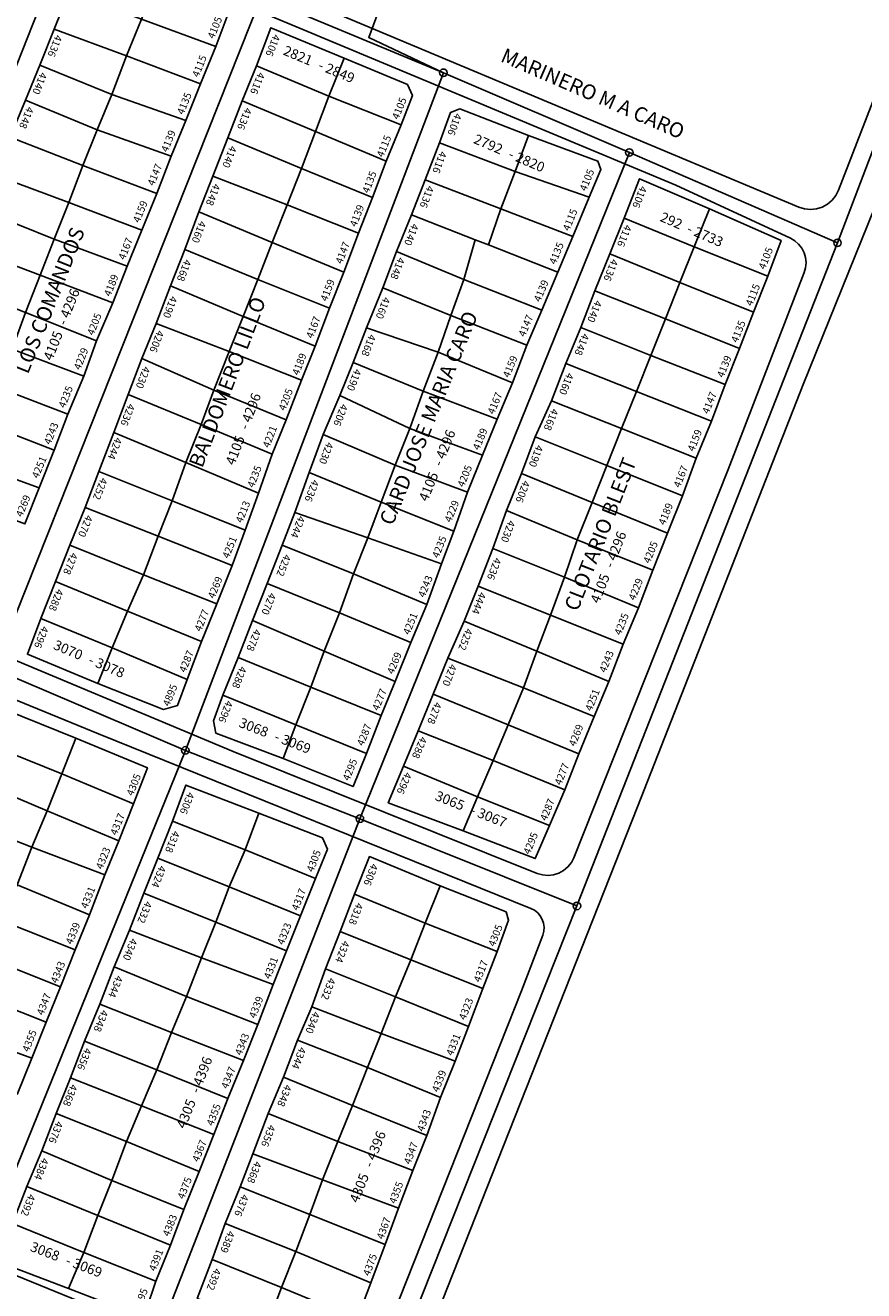
# Model space of a CAD drawing. Extents: x 340919 to 348261, y 6290800 to 6297069.
# Drawn here: x 344527 to 344697, y 6293434 to 6293691 of the extents above; entities that cross this region are included whole.
import ezdxf

# ---------------------------------------------------------------- set-up
doc = ezdxf.new("R2010")
doc.units = 0
doc.header["$MEASUREMENT"] = 0
doc.layers.get('0').update_dxf_attribs({"linetype": 'CONTINUOUS'})
for name, color, linetype in [('1010', 7, 'CONTINUOUS'), ('1400', 7, 'CONTINUOUS'), ('1500', 7, 'CONTINUOUS'), ('2000', 7, 'CONTINUOUS'), ('2510', 7, 'CONTINUOUS'), ('LIMITE_PREDIAL', 7, 'CONTINUOUS')]:
    doc.layers.add(name, color=color, linetype=linetype)

msp = doc.modelspace()

# ---------------------------------------------------------------- linework, layer by layer
at = {"color": 10}
for points in [[(344640.5, 6293807.35), (344596.61, 6293688.23), (344611.74, 6293681.07)], [(344691.6, 6293646.63), (344738.52, 6293769.81)], [(344549.08, 6293707.99), (344537.18, 6293712.87), (344482.95, 6293575.73)], [(344574.83, 6293696.45), (344520.63, 6293560.35)], [(344574.83, 6293696.45), (344611.74, 6293681.07)], [(344559.46, 6293543.82), (344611.74, 6293681.07)], [(344611.74, 6293681.07), (344649.42, 6293664.93)], [(344649.42, 6293664.93), (344594.83, 6293529.98)], [(344649.42, 6293664.93), (344691.6, 6293646.63)], [(344638.8, 6293512.31), (344691.6, 6293646.63)], [(344520.63, 6293560.35), (344559.46, 6293543.82)], [(344516.4, 6293437.7), (344559.46, 6293543.82)], [(344559.46, 6293543.82), (344594.83, 6293529.98)], [(344594.83, 6293529.98), (344553.3, 6293423.48)], [(344594.83, 6293529.98), (344638.8, 6293512.31)], [(344596.87, 6293407.02), (344638.8, 6293512.31)]]:
    msp.add_lwpolyline(points, dxfattribs=at)
at = {"layer": '1400', "color": 2}
for points in [[(344523.95, 6293668), (344527.05, 6293675.5), (344529.95, 6293682.6), (344532.85, 6293689.9), (344535.85, 6293697.3)], [(344568.25, 6293693.4), (344565.65, 6293686.4), (344562.55, 6293678.8), (344559.55, 6293671.4), (344556.55, 6293664.2), (344553.65, 6293656.6)], [(344597.35, 6293655.8), (344594.55, 6293648.6), (344591.55, 6293640.7), (344588.65, 6293633.4), (344585.75, 6293625.7), (344582.95, 6293618.8), (344579.85, 6293610.8), (344577.05, 6293603.8), (344574.25, 6293595.9), (344571.55, 6293588.4), (344568.95, 6293581.3), (344565.85, 6293573.5), (344562.75, 6293565.9), (344559.85, 6293558.2), (344557.85, 6293552.9), (344555.05, 6293552.1), (344541.75, 6293557.4), (344527.45, 6293563.3), (344530.15, 6293570.5), (344533.15, 6293578), (344536.05, 6293585.4), (344539.15, 6293593), (344541.95, 6293600.3), (344544.95, 6293608.2), (344547.85, 6293615.9), (344550.65, 6293623.2), (344553.55, 6293630.3), (344556.45, 6293637.9), (344559.35, 6293645.3), (344562.15, 6293652.9), (344565.05, 6293660.1), (344568.05, 6293667.9), (344570.95, 6293675.4), (344573.85, 6293682.5), (344576.75, 6293690.2), (344591.65, 6293684), (344604.45, 6293678.7), (344605.45, 6293676.5), (344603.15, 6293670.5), (344600.15, 6293663.2), (344597.35, 6293655.8)], [(344641.25, 6293655.9), (344637.95, 6293647.9), (344634.95, 6293640.7), (344631.65, 6293633), (344628.65, 6293625.9), (344625.75, 6293618.3), (344622.65, 6293610.9), (344619.65, 6293603.6), (344616.65, 6293596.1), (344613.85, 6293588.2), (344611.35, 6293581.6), (344608.35, 6293573.4), (344605.15, 6293565.7), (344601.95, 6293557.8), (344599.15, 6293550.9), (344596.15, 6293543.2), (344593.45, 6293536.5), (344579.25, 6293542.2), (344565.65, 6293547.3), (344565.15, 6293549.8), (344567.05, 6293555), (344570.15, 6293562.6), (344573.05, 6293570.1), (344576.05, 6293577.6), (344579.05, 6293585.4), (344581.65, 6293592), (344584.55, 6293600.1), (344587.35, 6293607.8), (344590.75, 6293615.7), (344593.45, 6293622.4), (344596.15, 6293629.4), (344599.45, 6293637.5), (344602.25, 6293644.9), (344605.25, 6293652.3), (344608.05, 6293659.4), (344610.95, 6293666.9), (344613.15, 6293673), (344615.05, 6293673.8), (344628.95, 6293668.4), (344643.05, 6293663.2), (344643.65, 6293661.5), (344641.25, 6293655.9)], [(344677.45, 6293639.9), (344680.15, 6293647.1), (344665.65, 6293653.5), (344651.45, 6293659.6), (344648.35, 6293651.6), (344645.45, 6293644.4), (344642.45, 6293636.9), (344639.55, 6293629.5), (344636.55, 6293622.2), (344633.65, 6293614.6), (344630.35, 6293607.3), (344627.55, 6293599.9), (344624.55, 6293592.4), (344621.75, 6293584.7), (344618.75, 6293577.1), (344615.95, 6293570), (344612.65, 6293562.5), (344609.65, 6293555.2), (344606.65, 6293547.8), (344603.65, 6293540.6), (344600.55, 6293533.2), (344615.75, 6293527.5), (344630.35, 6293521.9), (344633.25, 6293528.6), (344636.35, 6293535.8), (344639.15, 6293543.1), (344642.25, 6293550.7), (344645.25, 6293557.8), (344648.15, 6293565.3), (344651.25, 6293572.7), (344654.15, 6293580.3), (344657.15, 6293587.8), (344660.15, 6293595.4), (344662.95, 6293603), (344666.05, 6293610.5), (344668.85, 6293617.9), (344671.75, 6293625.2), (344674.55, 6293632.6), (344677.45, 6293639.9)], [(344553.65, 6293656.6), (344550.65, 6293649.2), (344547.65, 6293641.9), (344544.75, 6293634.5), (344541.45, 6293626.8), (344538.85, 6293619.6), (344535.65, 6293611.9), (344532.85, 6293604.6), (344529.85, 6293597), (344526.95, 6293589.7)], [(344548.95, 6293533), (344551.75, 6293540.3), (344537.25, 6293546.3), (344522.85, 6293552.1)], [(344524.45, 6293448), (344527.35, 6293455.5), (344530.35, 6293462.7), (344533.25, 6293470.3), (344536.15, 6293477.5), (344539.05, 6293484.9), (344542.15, 6293492.4), (344545.05, 6293500), (344548.15, 6293507.4), (344551.05, 6293514.9), (344553.85, 6293522), (344556.85, 6293529.5), (344559.55, 6293536.8), (344574.35, 6293531.1), (344587.25, 6293526.1), (344588.25, 6293523.8), (344585.85, 6293517.9), (344582.75, 6293510.3), (344579.95, 6293503.2), (344577.25, 6293496.4), (344574.15, 6293488.3), (344571.25, 6293481), (344568.05, 6293473.3), (344565.25, 6293466), (344562.25, 6293458.5), (344559.15, 6293450.8), (344556.45, 6293443.6), (344553.45, 6293436.3), (344551.35, 6293430.1)], [(344525.35, 6293474.1), (344528.35, 6293481.5), (344531.25, 6293488.8), (344534.15, 6293495.9), (344537.15, 6293503.4), (344540.05, 6293510.5), (344543.15, 6293518.6), (344545.95, 6293525.5), (344548.95, 6293533)], [(344561.85, 6293432.8), (344564.85, 6293440.7), (344567.55, 6293448), (344570.55, 6293455.4), (344573.15, 6293462.1), (344576.25, 6293470.3), (344579.35, 6293477.6), (344582.15, 6293485.1), (344585.05, 6293491.9), (344587.85, 6293499.6), (344590.85, 6293507.1), (344593.75, 6293514.7), (344596.75, 6293522.3), (344611.05, 6293516.4), (344624.45, 6293511.1), (344624.95, 6293509.4), (344622.65, 6293503.1), (344619.75, 6293495.6), (344616.85, 6293487.9), (344614.15, 6293480.9), (344611.15, 6293473.5), (344608.35, 6293465.8), (344605.55, 6293458.7), (344602.65, 6293451.1), (344599.95, 6293443.7), (344597.05, 6293436), (344594.25, 6293428.7)], [(344549.65, 6293429.5), (344535.75, 6293434.8), (344521.35, 6293440.3)]]:
    msp.add_lwpolyline(points, dxfattribs=at)
at = {"layer": '1500'}
for centre in [(344611.73, 6293681.07), (344649.41, 6293664.93), (344691.59, 6293646.63), (344559.45, 6293543.82), (344594.82, 6293529.98), (344638.79, 6293512.31)]:
    msp.add_circle(centre, 0.759, dxfattribs=at)
at = {"layer": '2000', "color": 1}
for points in [[(344835.65, 6294007.4), (344759.45, 6293810.2), (344710.95, 6293683.1), (344684.65, 6293617.9), (344651.05, 6293532.4), (344557.25, 6293295.1), (344534.88, 6293239.01)], [(344669.45, 6293600.7), (344684.85, 6293640.6), (344685.13, 6293641.59), (344685.22, 6293642.62), (344685.11, 6293643.65), (344684.82, 6293644.63), (344684.34, 6293645.55), (344683.71, 6293646.36), (344682.93, 6293647.04), (344682.04, 6293647.56), (344658.85, 6293658.3), (344460.65, 6293741), (344360.85, 6293782.4)], [(344732.32, 6293761.98), (344691.8, 6293657.3), (344691.25, 6293656.21), (344690.49, 6293655.26), (344689.56, 6293654.47), (344688.5, 6293653.88), (344687.33, 6293653.52), (344686.12, 6293653.4), (344684.91, 6293653.52), (344683.74, 6293653.87), (344555.1, 6293707.8)], [(344631.85, 6293506.4), (344632.07, 6293507.19), (344632.13, 6293508), (344632.03, 6293508.82), (344631.77, 6293509.59), (344631.37, 6293510.31), (344630.85, 6293510.93), (344630.21, 6293511.44), (344629.48, 6293511.82), (344541.85, 6293547.2), (344442.55, 6293587.8), (344350.05, 6293624.4)], [(344408.15, 6293608.9), (344464.45, 6293586.6), (344514.55, 6293566.4), (344569.15, 6293543.6), (344630.75, 6293518.9), (344631.83, 6293518.59), (344632.94, 6293518.49), (344634.05, 6293518.61), (344635.12, 6293518.95), (344636.1, 6293519.49), (344636.96, 6293520.21), (344637.66, 6293521.09), (344638.17, 6293522.08), (344669.45, 6293600.7)], [(344410.85, 6293483.3), (344480.95, 6293455.5), (344588.45, 6293411.6), (344589.49, 6293411.29), (344590.58, 6293411.19), (344591.66, 6293411.31), (344592.7, 6293411.63), (344593.65, 6293412.16), (344594.48, 6293412.86), (344595.16, 6293413.71), (344595.66, 6293414.67), (344627.55, 6293495.1), (344631.85, 6293506.4)]]:
    msp.add_lwpolyline(points, dxfattribs=at)
at = {"layer": 'LIMITE_PREDIAL', "color": 4}
for points in [[(344532.85, 6293689.9), (344535.85, 6293697.3), (344550.55, 6293691.9), (344547.55, 6293684.5), (344532.85, 6293689.9)], [(344568.25, 6293693.4), (344553.45, 6293699.3), (344550.55, 6293691.9), (344565.65, 6293686.4), (344568.25, 6293693.4)], [(344529.95, 6293682.6), (344532.85, 6293689.9), (344547.55, 6293684.5), (344544.55, 6293676.7), (344529.95, 6293682.6)], [(344565.65, 6293686.4), (344562.55, 6293678.8), (344547.55, 6293684.5), (344550.55, 6293691.9), (344565.65, 6293686.4)], [(344573.85, 6293682.5), (344576.75, 6293690.2), (344591.65, 6293684), (344588.55, 6293676.3), (344573.85, 6293682.5)], [(344562.55, 6293678.8), (344559.55, 6293671.4), (344544.55, 6293676.7), (344547.55, 6293684.5), (344562.55, 6293678.8)], [(344527.05, 6293675.5), (344541.55, 6293669.5), (344544.55, 6293676.7), (344529.95, 6293682.6), (344527.05, 6293675.5)], [(344570.95, 6293675.4), (344573.85, 6293682.5), (344588.55, 6293676.3), (344585.85, 6293669.2), (344570.95, 6293675.4)], [(344603.15, 6293670.5), (344605.45, 6293676.5), (344604.45, 6293678.7), (344591.65, 6293684), (344588.55, 6293676.3), (344603.15, 6293670.5)], [(344523.95, 6293668), (344538.65, 6293662.3), (344541.55, 6293669.5), (344527.05, 6293675.5), (344523.95, 6293668)], [(344559.55, 6293671.4), (344556.55, 6293664.2), (344541.55, 6293669.5), (344544.55, 6293676.7), (344559.55, 6293671.4)], [(344568.05, 6293667.9), (344570.95, 6293675.4), (344585.85, 6293669.2), (344582.95, 6293661.7), (344568.05, 6293667.9)], [(344600.15, 6293663.2), (344603.15, 6293670.5), (344588.55, 6293676.3), (344585.85, 6293669.2), (344600.15, 6293663.2)], [(344628.95, 6293668.4), (344615.05, 6293673.8), (344613.15, 6293673), (344610.95, 6293666.9), (344626.25, 6293661.1), (344628.95, 6293668.4)], [(344556.55, 6293664.2), (344553.65, 6293656.6), (344538.65, 6293662.3), (344541.55, 6293669.5), (344556.55, 6293664.2)], [(344597.35, 6293655.8), (344582.95, 6293661.7), (344585.85, 6293669.2), (344600.15, 6293663.2), (344597.35, 6293655.8)], [(344520.95, 6293660.3), (344523.95, 6293668), (344538.65, 6293662.3), (344535.85, 6293654.8), (344520.95, 6293660.3)], [(344565.05, 6293660.1), (344568.05, 6293667.9), (344582.95, 6293661.7), (344580.05, 6293654.3), (344565.05, 6293660.1)], [(344610.95, 6293666.9), (344626.25, 6293661.1), (344623.35, 6293653.5), (344608.05, 6293659.4), (344610.95, 6293666.9)], [(344643.05, 6293663.2), (344628.95, 6293668.4), (344626.25, 6293661.1), (344641.25, 6293655.9), (344643.65, 6293661.5), (344643.05, 6293663.2)], [(344553.65, 6293656.6), (344550.65, 6293649.2), (344535.85, 6293654.8), (344538.65, 6293662.3), (344553.65, 6293656.6)], [(344594.55, 6293648.6), (344597.35, 6293655.8), (344582.95, 6293661.7), (344580.05, 6293654.3), (344594.55, 6293648.6)], [(344518.05, 6293653.3), (344520.95, 6293660.3), (344535.85, 6293654.8), (344532.85, 6293647.4), (344518.05, 6293653.3)], [(344562.15, 6293652.9), (344565.05, 6293660.1), (344580.05, 6293654.3), (344577.05, 6293646.7), (344562.15, 6293652.9)], [(344608.05, 6293659.4), (344605.25, 6293652.3), (344618.15, 6293647.2), (344620.85, 6293646.2), (344623.35, 6293653.5), (344608.05, 6293659.4)], [(344641.25, 6293655.9), (344637.95, 6293647.9), (344623.35, 6293653.5), (344626.25, 6293661.1), (344641.25, 6293655.9)], [(344648.35, 6293651.6), (344662.55, 6293645.8), (344665.65, 6293653.5), (344651.45, 6293659.6), (344648.35, 6293651.6)], [(344550.65, 6293649.2), (344547.65, 6293641.9), (344532.85, 6293647.4), (344535.85, 6293654.8), (344550.65, 6293649.2)], [(344591.55, 6293640.7), (344594.55, 6293648.6), (344580.05, 6293654.3), (344577.05, 6293646.7), (344591.55, 6293640.7)], [(344515.15, 6293645.7), (344518.05, 6293653.3), (344532.85, 6293647.4), (344530.05, 6293640.1), (344515.15, 6293645.7)], [(344559.35, 6293645.3), (344562.15, 6293652.9), (344577.05, 6293646.7), (344574.15, 6293639.2), (344559.35, 6293645.3)], [(344605.25, 6293652.3), (344602.25, 6293644.9), (344615.85, 6293639.2), (344618.15, 6293647.2), (344605.25, 6293652.3)], [(344637.95, 6293647.9), (344634.95, 6293640.7), (344620.85, 6293646.2), (344623.35, 6293653.5), (344637.95, 6293647.9)], [(344645.45, 6293644.4), (344648.35, 6293651.6), (344662.55, 6293645.8), (344659.65, 6293638.6), (344645.45, 6293644.4)], [(344677.45, 6293639.9), (344680.15, 6293647.1), (344665.65, 6293653.5), (344662.55, 6293645.8), (344677.45, 6293639.9)], [(344547.65, 6293641.9), (344544.75, 6293634.5), (344530.05, 6293640.1), (344532.85, 6293647.4), (344547.65, 6293641.9)], [(344588.65, 6293633.4), (344591.55, 6293640.7), (344577.05, 6293646.7), (344574.15, 6293639.2), (344588.65, 6293633.4)], [(344634.95, 6293640.7), (344631.65, 6293633), (344615.85, 6293639.2), (344618.15, 6293647.2), (344620.85, 6293646.2), (344634.95, 6293640.7)], [(344512.15, 6293638.4), (344515.15, 6293645.7), (344530.05, 6293640.1), (344527.05, 6293632.5), (344512.15, 6293638.4)], [(344556.45, 6293637.9), (344559.35, 6293645.3), (344574.15, 6293639.2), (344571.15, 6293631.7), (344556.45, 6293637.9)], [(344602.25, 6293644.9), (344599.45, 6293637.5), (344613.25, 6293631.9), (344615.85, 6293639.2), (344602.25, 6293644.9)], [(344642.45, 6293636.9), (344645.45, 6293644.4), (344659.65, 6293638.6), (344656.75, 6293631.2), (344642.45, 6293636.9)], [(344674.55, 6293632.6), (344677.45, 6293639.9), (344662.55, 6293645.8), (344659.65, 6293638.6), (344674.55, 6293632.6)], [(344509.05, 6293630.9), (344524.35, 6293625.1), (344527.05, 6293632.5), (344512.15, 6293638.4), (344509.05, 6293630.9)], [(344544.75, 6293634.5), (344541.45, 6293626.8), (344527.05, 6293632.5), (344530.05, 6293640.1), (344544.75, 6293634.5)], [(344585.75, 6293625.7), (344588.65, 6293633.4), (344574.15, 6293639.2), (344571.15, 6293631.7), (344585.75, 6293625.7)], [(344631.65, 6293633), (344628.65, 6293625.9), (344613.25, 6293631.9), (344615.85, 6293639.2), (344631.65, 6293633)], [(344671.75, 6293625.2), (344674.55, 6293632.6), (344659.65, 6293638.6), (344656.75, 6293631.2), (344671.75, 6293625.2)], [(344553.55, 6293630.3), (344556.45, 6293637.9), (344571.15, 6293631.7), (344568.35, 6293624.6), (344553.55, 6293630.3)], [(344599.45, 6293637.5), (344596.15, 6293629.4), (344610.65, 6293624.5), (344613.25, 6293631.9), (344599.45, 6293637.5)], [(344639.55, 6293629.5), (344642.45, 6293636.9), (344656.75, 6293631.2), (344653.75, 6293623.8), (344639.55, 6293629.5)], [(344541.45, 6293626.8), (344538.85, 6293619.6), (344524.35, 6293625.1), (344527.05, 6293632.5), (344541.45, 6293626.8)], [(344582.95, 6293618.8), (344585.75, 6293625.7), (344571.15, 6293631.7), (344568.35, 6293624.6), (344582.95, 6293618.8)], [(344628.65, 6293625.9), (344625.75, 6293618.3), (344610.65, 6293624.5), (344613.25, 6293631.9), (344628.65, 6293625.9)], [(344668.85, 6293617.9), (344671.75, 6293625.2), (344656.75, 6293631.2), (344653.75, 6293623.8), (344668.85, 6293617.9)], [(344550.65, 6293623.2), (344553.55, 6293630.3), (344568.35, 6293624.6), (344565.25, 6293616.8), (344550.65, 6293623.2)], [(344596.15, 6293629.4), (344593.45, 6293622.4), (344607.65, 6293616.6), (344610.65, 6293624.5), (344596.15, 6293629.4)], [(344636.55, 6293622.2), (344639.55, 6293629.5), (344653.75, 6293623.8), (344650.85, 6293616.5), (344636.55, 6293622.2)], [(344538.85, 6293619.6), (344535.65, 6293611.9), (344521.35, 6293617.4), (344524.35, 6293625.1), (344538.85, 6293619.6)], [(344547.85, 6293615.9), (344550.65, 6293623.2), (344565.25, 6293616.8), (344562.65, 6293609.8), (344547.85, 6293615.9)], [(344579.85, 6293610.8), (344565.25, 6293616.8), (344568.35, 6293624.6), (344582.95, 6293618.8), (344579.85, 6293610.8)], [(344625.75, 6293618.3), (344622.65, 6293610.9), (344607.65, 6293616.6), (344610.65, 6293624.5), (344625.75, 6293618.3)], [(344666.05, 6293610.5), (344668.85, 6293617.9), (344653.75, 6293623.8), (344650.85, 6293616.5), (344666.05, 6293610.5)], [(344593.45, 6293622.4), (344590.75, 6293615.7), (344604.95, 6293609), (344607.65, 6293616.6), (344593.45, 6293622.4)], [(344633.65, 6293614.6), (344636.55, 6293622.2), (344650.85, 6293616.5), (344647.85, 6293609), (344633.65, 6293614.6)], [(344535.65, 6293611.9), (344532.85, 6293604.6), (344518.45, 6293610.2), (344521.35, 6293617.4), (344535.65, 6293611.9)], [(344544.95, 6293608.2), (344547.85, 6293615.9), (344562.65, 6293609.8), (344559.55, 6293602.1), (344544.95, 6293608.2)], [(344577.05, 6293603.8), (344562.65, 6293609.8), (344565.25, 6293616.8), (344579.85, 6293610.8), (344577.05, 6293603.8)], [(344590.75, 6293615.7), (344587.35, 6293607.8), (344601.95, 6293601.6), (344604.95, 6293609), (344590.75, 6293615.7)], [(344622.65, 6293610.9), (344619.65, 6293603.6), (344604.95, 6293609), (344607.65, 6293616.6), (344622.65, 6293610.9)], [(344662.95, 6293603), (344666.05, 6293610.5), (344650.85, 6293616.5), (344647.85, 6293609), (344662.95, 6293603)], [(344630.35, 6293607.3), (344633.65, 6293614.6), (344647.85, 6293609), (344644.85, 6293601.5), (344630.35, 6293607.3)], [(344532.85, 6293604.6), (344529.85, 6293597), (344515.45, 6293602.2), (344518.45, 6293610.2), (344532.85, 6293604.6)], [(344541.95, 6293600.3), (344544.95, 6293608.2), (344559.55, 6293602.1), (344556.75, 6293594.4), (344541.95, 6293600.3)], [(344574.25, 6293595.9), (344577.05, 6293603.8), (344562.65, 6293609.8), (344559.55, 6293602.1), (344574.25, 6293595.9)], [(344587.35, 6293607.8), (344584.55, 6293600.1), (344599.15, 6293594.1), (344601.95, 6293601.6), (344587.35, 6293607.8)], [(344619.65, 6293603.6), (344616.65, 6293596.1), (344601.95, 6293601.6), (344604.95, 6293609), (344619.65, 6293603.6)], [(344660.15, 6293595.4), (344662.95, 6293603), (344647.85, 6293609), (344644.85, 6293601.5), (344660.15, 6293595.4)], [(344627.55, 6293599.9), (344630.35, 6293607.3), (344644.85, 6293601.5), (344641.85, 6293594), (344627.55, 6293599.9)], [(344529.85, 6293597), (344526.95, 6293589.7), (344512.65, 6293595), (344515.45, 6293602.2), (344529.85, 6293597)], [(344539.15, 6293593), (344541.95, 6293600.3), (344556.75, 6293594.4), (344553.95, 6293587.2), (344539.15, 6293593)], [(344571.55, 6293588.4), (344574.25, 6293595.9), (344559.55, 6293602.1), (344556.75, 6293594.4), (344571.55, 6293588.4)], [(344584.55, 6293600.1), (344581.65, 6293592), (344596.45, 6293586.9), (344599.15, 6293594.1), (344584.55, 6293600.1)], [(344616.65, 6293596.1), (344613.85, 6293588.2), (344599.15, 6293594.1), (344601.95, 6293601.6), (344616.65, 6293596.1)], [(344624.55, 6293592.4), (344627.55, 6293599.9), (344641.85, 6293594), (344638.85, 6293586.5), (344624.55, 6293592.4)], [(344657.15, 6293587.8), (344660.15, 6293595.4), (344644.85, 6293601.5), (344641.85, 6293594), (344657.15, 6293587.8)], [(344536.05, 6293585.4), (344539.15, 6293593), (344553.95, 6293587.2), (344550.95, 6293579.4), (344536.05, 6293585.4)], [(344568.95, 6293581.3), (344571.55, 6293588.4), (344556.75, 6293594.4), (344553.95, 6293587.2), (344568.95, 6293581.3)], [(344613.85, 6293588.2), (344611.35, 6293581.6), (344596.45, 6293586.9), (344599.15, 6293594.1), (344613.85, 6293588.2)], [(344621.75, 6293584.7), (344624.55, 6293592.4), (344638.85, 6293586.5), (344636.25, 6293578.9), (344621.75, 6293584.7)], [(344654.15, 6293580.3), (344657.15, 6293587.8), (344641.85, 6293594), (344638.85, 6293586.5), (344654.15, 6293580.3)], [(344581.65, 6293592), (344579.05, 6293585.4), (344593.55, 6293579.6), (344596.45, 6293586.9), (344581.65, 6293592)], [(344565.85, 6293573.5), (344568.95, 6293581.3), (344553.95, 6293587.2), (344550.95, 6293579.4), (344565.85, 6293573.5)], [(344533.15, 6293578), (344536.05, 6293585.4), (344550.95, 6293579.4), (344547.75, 6293572), (344533.15, 6293578)], [(344579.05, 6293585.4), (344576.05, 6293577.6), (344590.65, 6293571.7), (344593.55, 6293579.6), (344579.05, 6293585.4)], [(344611.35, 6293581.6), (344608.35, 6293573.4), (344593.55, 6293579.6), (344596.45, 6293586.9), (344611.35, 6293581.6)], [(344618.75, 6293577.1), (344621.75, 6293584.7), (344636.25, 6293578.9), (344633.45, 6293571.2), (344618.75, 6293577.1)], [(344651.25, 6293572.7), (344654.15, 6293580.3), (344638.85, 6293586.5), (344636.25, 6293578.9), (344651.25, 6293572.7)], [(344562.75, 6293565.9), (344565.85, 6293573.5), (344550.95, 6293579.4), (344547.75, 6293572), (344562.75, 6293565.9)], [(344608.35, 6293573.4), (344605.15, 6293565.7), (344590.65, 6293571.7), (344593.55, 6293579.6), (344608.35, 6293573.4)], [(344530.15, 6293570.5), (344544.65, 6293564.6), (344547.75, 6293572), (344533.15, 6293578), (344530.15, 6293570.5)], [(344576.05, 6293577.6), (344573.05, 6293570.1), (344587.55, 6293563.9), (344590.65, 6293571.7), (344576.05, 6293577.6)], [(344615.95, 6293570), (344618.75, 6293577.1), (344633.45, 6293571.2), (344630.65, 6293563.9), (344615.95, 6293570)], [(344648.15, 6293565.3), (344651.25, 6293572.7), (344636.25, 6293578.9), (344633.45, 6293571.2), (344648.15, 6293565.3)], [(344559.85, 6293558.2), (344562.75, 6293565.9), (344547.75, 6293572), (344544.65, 6293564.6), (344559.85, 6293558.2)], [(344605.15, 6293565.7), (344601.95, 6293557.8), (344587.55, 6293563.9), (344590.65, 6293571.7), (344605.15, 6293565.7)], [(344541.75, 6293557.4), (344527.45, 6293563.3), (344530.15, 6293570.5), (344544.65, 6293564.6), (344541.75, 6293557.4)], [(344573.05, 6293570.1), (344570.15, 6293562.6), (344584.85, 6293556.6), (344587.55, 6293563.9), (344573.05, 6293570.1)], [(344612.65, 6293562.5), (344615.95, 6293570), (344630.65, 6293563.9), (344627.95, 6293556.5), (344612.65, 6293562.5)], [(344645.25, 6293557.8), (344648.15, 6293565.3), (344633.45, 6293571.2), (344630.65, 6293563.9), (344645.25, 6293557.8)], [(344555.05, 6293552.1), (344557.85, 6293552.9), (344559.85, 6293558.2), (344544.65, 6293564.6), (344541.75, 6293557.4), (344555.05, 6293552.1)], [(344570.15, 6293562.6), (344567.05, 6293555), (344581.85, 6293549), (344584.85, 6293556.6), (344570.15, 6293562.6)], [(344601.95, 6293557.8), (344599.15, 6293550.9), (344584.85, 6293556.6), (344587.55, 6293563.9), (344601.95, 6293557.8)], [(344609.65, 6293555.2), (344612.65, 6293562.5), (344627.95, 6293556.5), (344624.85, 6293549), (344609.65, 6293555.2)], [(344642.25, 6293550.7), (344645.25, 6293557.8), (344630.65, 6293563.9), (344627.95, 6293556.5), (344642.25, 6293550.7)], [(344599.15, 6293550.9), (344596.15, 6293543.2), (344581.85, 6293549), (344584.85, 6293556.6), (344599.15, 6293550.9)], [(344639.15, 6293543.1), (344642.25, 6293550.7), (344627.95, 6293556.5), (344624.85, 6293549), (344639.15, 6293543.1)], [(344567.05, 6293555), (344565.15, 6293549.8), (344565.65, 6293547.3), (344579.25, 6293542.2), (344581.85, 6293549), (344567.05, 6293555)], [(344606.65, 6293547.8), (344609.65, 6293555.2), (344624.85, 6293549), (344621.85, 6293541.8), (344606.65, 6293547.8)], [(344519.95, 6293544.9), (344522.85, 6293552.1), (344537.25, 6293546.3), (344534.45, 6293539.1), (344519.95, 6293544.9)], [(344596.15, 6293543.2), (344593.45, 6293536.5), (344579.25, 6293542.2), (344581.85, 6293549), (344596.15, 6293543.2)], [(344636.35, 6293535.8), (344639.15, 6293543.1), (344624.85, 6293549), (344621.85, 6293541.8), (344636.35, 6293535.8)], [(344548.95, 6293533), (344551.75, 6293540.3), (344537.25, 6293546.3), (344534.45, 6293539.1), (344548.95, 6293533)], [(344603.65, 6293540.6), (344606.65, 6293547.8), (344621.85, 6293541.8), (344618.65, 6293534.4), (344603.65, 6293540.6)], [(344516.95, 6293537.7), (344519.95, 6293544.9), (344534.45, 6293539.1), (344531.45, 6293531.6), (344516.95, 6293537.7)], [(344633.25, 6293528.6), (344636.35, 6293535.8), (344621.85, 6293541.8), (344618.65, 6293534.4), (344633.25, 6293528.6)], [(344545.95, 6293525.5), (344548.95, 6293533), (344534.45, 6293539.1), (344531.45, 6293531.6), (344545.95, 6293525.5)], [(344615.75, 6293527.5), (344600.55, 6293533.2), (344603.65, 6293540.6), (344618.65, 6293534.4), (344615.75, 6293527.5)], [(344513.85, 6293529.9), (344516.95, 6293537.7), (344531.45, 6293531.6), (344528.35, 6293524.2), (344513.85, 6293529.9)], [(344559.55, 6293536.8), (344556.85, 6293529.5), (344571.55, 6293523.7), (344574.35, 6293531.1), (344559.55, 6293536.8)], [(344630.35, 6293521.9), (344615.75, 6293527.5), (344618.65, 6293534.4), (344633.25, 6293528.6), (344630.35, 6293521.9)], [(344543.15, 6293518.6), (344545.95, 6293525.5), (344531.45, 6293531.6), (344528.35, 6293524.2), (344543.15, 6293518.6)], [(344574.35, 6293531.1), (344587.25, 6293526.1), (344588.25, 6293523.8), (344585.85, 6293517.9), (344571.55, 6293523.7), (344574.35, 6293531.1)], [(344510.75, 6293522.7), (344513.85, 6293529.9), (344528.35, 6293524.2), (344525.35, 6293516.6), (344510.75, 6293522.7)], [(344556.85, 6293529.5), (344553.85, 6293522), (344568.35, 6293516.2), (344571.55, 6293523.7), (344556.85, 6293529.5)], [(344540.05, 6293510.5), (344543.15, 6293518.6), (344528.35, 6293524.2), (344525.35, 6293516.6), (344540.05, 6293510.5)], [(344585.85, 6293517.9), (344582.75, 6293510.3), (344568.35, 6293516.2), (344571.55, 6293523.7), (344585.85, 6293517.9)], [(344553.85, 6293522), (344551.05, 6293514.9), (344565.65, 6293509), (344568.35, 6293516.2), (344553.85, 6293522)], [(344596.75, 6293522.3), (344611.05, 6293516.4), (344608.05, 6293508.8), (344593.75, 6293514.7), (344596.75, 6293522.3)], [(344537.15, 6293503.4), (344540.05, 6293510.5), (344525.35, 6293516.6), (344522.35, 6293509.3), (344537.15, 6293503.4)], [(344582.75, 6293510.3), (344579.95, 6293503.2), (344565.65, 6293509), (344568.35, 6293516.2), (344582.75, 6293510.3)], [(344611.05, 6293516.4), (344624.45, 6293511.1), (344624.95, 6293509.4), (344622.65, 6293503.1), (344608.05, 6293508.8), (344611.05, 6293516.4)], [(344551.05, 6293514.9), (344548.15, 6293507.4), (344562.75, 6293501.8), (344565.65, 6293509), (344551.05, 6293514.9)], [(344593.75, 6293514.7), (344590.85, 6293507.1), (344605.15, 6293501.4), (344608.05, 6293508.8), (344593.75, 6293514.7)], [(344534.15, 6293495.9), (344537.15, 6293503.4), (344522.35, 6293509.3), (344519.35, 6293501.8), (344534.15, 6293495.9)], [(344579.95, 6293503.2), (344577.25, 6293496.4), (344562.75, 6293501.8), (344565.65, 6293509), (344579.95, 6293503.2)], [(344622.65, 6293503.1), (344619.75, 6293495.6), (344605.15, 6293501.4), (344608.05, 6293508.8), (344622.65, 6293503.1)], [(344548.15, 6293507.4), (344545.05, 6293500), (344559.65, 6293494), (344562.75, 6293501.8), (344548.15, 6293507.4)], [(344590.85, 6293507.1), (344587.85, 6293499.6), (344602.05, 6293493.9), (344605.15, 6293501.4), (344590.85, 6293507.1)], [(344531.25, 6293488.8), (344534.15, 6293495.9), (344519.35, 6293501.8), (344516.75, 6293494.5), (344531.25, 6293488.8)], [(344545.05, 6293500), (344542.15, 6293492.4), (344556.65, 6293486.7), (344559.65, 6293494), (344545.05, 6293500)], [(344577.25, 6293496.4), (344574.15, 6293488.3), (344559.65, 6293494), (344562.75, 6293501.8), (344577.25, 6293496.4)], [(344619.75, 6293495.6), (344616.85, 6293487.9), (344602.05, 6293493.9), (344605.15, 6293501.4), (344619.75, 6293495.6)], [(344587.85, 6293499.6), (344585.05, 6293491.9), (344599.15, 6293486.5), (344602.05, 6293493.9), (344587.85, 6293499.6)], [(344528.35, 6293481.5), (344531.25, 6293488.8), (344516.75, 6293494.5), (344513.65, 6293486.8), (344528.35, 6293481.5)], [(344542.15, 6293492.4), (344539.05, 6293484.9), (344553.65, 6293479.1), (344556.65, 6293486.7), (344542.15, 6293492.4)], [(344574.15, 6293488.3), (344571.25, 6293481), (344556.65, 6293486.7), (344559.65, 6293494), (344574.15, 6293488.3)], [(344616.85, 6293487.9), (344614.15, 6293480.9), (344599.15, 6293486.5), (344602.05, 6293493.9), (344616.85, 6293487.9)], [(344585.05, 6293491.9), (344582.15, 6293485.1), (344596.35, 6293479.6), (344599.15, 6293486.5), (344585.05, 6293491.9)], [(344525.35, 6293474.1), (344528.35, 6293481.5), (344513.65, 6293486.8), (344510.75, 6293479.7), (344525.35, 6293474.1)], [(344539.05, 6293484.9), (344536.15, 6293477.5), (344550.55, 6293471.8), (344553.65, 6293479.1), (344539.05, 6293484.9)], [(344571.25, 6293481), (344568.05, 6293473.3), (344553.65, 6293479.1), (344556.65, 6293486.7), (344571.25, 6293481)], [(344582.15, 6293485.1), (344579.35, 6293477.6), (344593.35, 6293471.9), (344596.35, 6293479.6), (344582.15, 6293485.1)], [(344614.15, 6293480.9), (344599.15, 6293486.5), (344596.35, 6293479.6), (344611.15, 6293473.5), (344614.15, 6293480.9)], [(344611.15, 6293473.5), (344608.35, 6293465.8), (344593.35, 6293471.9), (344596.35, 6293479.6), (344611.15, 6293473.5)], [(344536.15, 6293477.5), (344533.25, 6293470.3), (344547.55, 6293464.6), (344550.55, 6293471.8), (344536.15, 6293477.5)], [(344568.05, 6293473.3), (344565.25, 6293466), (344550.55, 6293471.8), (344553.65, 6293479.1), (344568.05, 6293473.3)], [(344579.35, 6293477.6), (344576.25, 6293470.3), (344590.35, 6293464.6), (344593.35, 6293471.9), (344579.35, 6293477.6)], [(344565.25, 6293466), (344562.25, 6293458.5), (344547.55, 6293464.6), (344550.55, 6293471.8), (344565.25, 6293466)], [(344608.35, 6293465.8), (344605.55, 6293458.7), (344590.35, 6293464.6), (344593.35, 6293471.9), (344608.35, 6293465.8)], [(344533.25, 6293470.3), (344530.35, 6293462.7), (344544.55, 6293456.7), (344547.55, 6293464.6), (344533.25, 6293470.3)], [(344576.25, 6293470.3), (344573.15, 6293462.1), (344587.25, 6293456.8), (344590.35, 6293464.6), (344576.25, 6293470.3)], [(344562.25, 6293458.5), (344559.15, 6293450.8), (344544.55, 6293456.7), (344547.55, 6293464.6), (344562.25, 6293458.5)], [(344605.55, 6293458.7), (344602.65, 6293451.1), (344587.25, 6293456.8), (344590.35, 6293464.6), (344605.55, 6293458.7)], [(344530.35, 6293462.7), (344527.35, 6293455.5), (344541.75, 6293449.6), (344544.55, 6293456.7), (344530.35, 6293462.7)], [(344573.15, 6293462.1), (344570.55, 6293455.4), (344584.65, 6293449.8), (344587.25, 6293456.8), (344573.15, 6293462.1)], [(344559.15, 6293450.8), (344556.45, 6293443.6), (344541.75, 6293449.6), (344544.55, 6293456.7), (344559.15, 6293450.8)], [(344602.65, 6293451.1), (344599.95, 6293443.7), (344584.65, 6293449.8), (344587.25, 6293456.8), (344602.65, 6293451.1)], [(344527.35, 6293455.5), (344524.45, 6293448), (344538.85, 6293442.1), (344541.75, 6293449.6), (344527.35, 6293455.5)], [(344570.55, 6293455.4), (344567.55, 6293448), (344581.85, 6293442.3), (344584.65, 6293449.8), (344570.55, 6293455.4)], [(344556.45, 6293443.6), (344553.45, 6293436.3), (344538.85, 6293442.1), (344541.75, 6293449.6), (344556.45, 6293443.6)], [(344599.95, 6293443.7), (344597.05, 6293436), (344581.85, 6293442.3), (344584.65, 6293449.8), (344599.95, 6293443.7)], [(344524.45, 6293448), (344521.35, 6293440.3), (344535.75, 6293434.8), (344538.85, 6293442.1), (344524.45, 6293448)], [(344567.55, 6293448), (344564.85, 6293440.7), (344578.95, 6293435), (344581.85, 6293442.3), (344567.55, 6293448)], [(344553.45, 6293436.3), (344551.35, 6293430.1), (344549.65, 6293429.5), (344535.75, 6293434.8), (344538.85, 6293442.1), (344553.45, 6293436.3)], [(344597.05, 6293436), (344594.25, 6293428.7), (344578.95, 6293435), (344581.85, 6293442.3), (344597.05, 6293436)], [(344564.85, 6293440.7), (344561.85, 6293432.8), (344576.05, 6293427.3), (344578.95, 6293435), (344564.85, 6293440.7)], [(344594.25, 6293428.7), (344591.35, 6293421.2), (344576.05, 6293427.3), (344578.95, 6293435), (344594.25, 6293428.7)]]:
    msp.add_lwpolyline(points, dxfattribs=at)

# ---------------------------------------------------------------- texts
at = {"color": 10}
for s, rotation, p in [('MARINERO M A CARO', 336.5554, (344623.11, 6293683.44)), ('LOS COMANDOS', 68.2966, (344527.56, 6293619.89)), ('BALDOMERO LILLO', 69.156, (344562.87, 6293600.87)), ('CARD JOSE MARIA CARO', 67.9528, (344601.45, 6293589.19)), ('CLOTARIO BLEST', 68.5258, (344638.93, 6293571.81))]:
    msp.add_text(s, height=3, rotation=rotation, dxfattribs=at).set_placement(p)
at = {"layer": '1010', "color": 10}
for s, rotation, p in [('2821', 337.3575, (344579.09, 6293684.81)), (' - 2849', 337.3575, (344585.62, 6293682.09)), ('2792', 336.7846, (344617.66, 6293666.89)), (' - 2820', 336.7846, (344624.16, 6293664.1)), ('292', 336.5554, (344655.45, 6293651.11)), (' - 2733', 336.5554, (344660.32, 6293649)), (' - 4296', 68.2966, (344535.07, 6293629.18)), ('4105', 68.2966, (344532.45, 6293622.61)), (' - 4296', 69.156, (344571.91, 6293608.03)), ('4105', 69.156, (344569.39, 6293601.42)), (' - 4296', 67.9528, (344611.16, 6293600.64)), ('4105', 67.9528, (344608.51, 6293594.08)), (' - 4296', 68.5258, (344645.87, 6293580.03)), ('4105', 68.5258, (344643.28, 6293573.44)), ('3070', 336.9565, (344532.54, 6293564.43)), (' - 3078', 336.9565, (344539.05, 6293561.66)), ('3068', 338.6181, (344570.13, 6293548.65)), (' - 3069', 338.6181, (344576.72, 6293546.07)), ('3065', 338.1024, (344609.87, 6293533.85)), (' - 3067', 338.1024, (344616.43, 6293531.21)), (' - 4396', 68.6976, (344561.99, 6293473.63)), ('4305', 68.6976, (344559.42, 6293467.04)), (' - 4396', 68.2966, (344597.1, 6293458.59)), ('4305', 68.2966, (344594.48, 6293452.01)), ('3068', 338.9045, (344527.84, 6293442.5)), (' - 3069', 338.9045, (344534.44, 6293439.95))]:
    msp.add_text(s, height=2, rotation=rotation, dxfattribs=at).set_placement(p)
at = {"layer": '2510', "color": 4}
for s, rotation, p in [('4105', 67.9528, (344565.26, 6293687.82)), ('4136', 248.6637, (344533.16, 6293688.89)), ('4106', 247.9761, (344577.35, 6293688.99)), ('4115', 67.9528, (344562.13, 6293680.04)), ('4140', 248.6637, (344530.08, 6293681.3)), ('4116', 247.9761, (344574.24, 6293681.32)), ('4135', 67.9528, (344559.07, 6293672.47)), ('4148', 248.6637, (344527.39, 6293674.35)), ('4105', 67.8955, (344602.63, 6293671.49)), ('4136', 247.9761, (344571.59, 6293674.14)), ('4106', 249.695, (344614.1, 6293673)), ('4139', 67.9528, (344555.85, 6293664.86)), ('4115', 67.8955, (344599.52, 6293663.82)), ('4140', 249.122, (344568.52, 6293666.42)), ('4116', 249.695, (344611.06, 6293665.32)), ('4147', 67.9528, (344553.09, 6293658.04)), ('4105', 67.7809, (344640.64, 6293656.96)), ('4135', 68.9268, (344596.62, 6293656.54)), ('4148', 249.122, (344565.19, 6293658.76)), ('4136', 249.695, (344608.47, 6293658.33)), ('4106', 248.4918, (344651.64, 6293658.29)), ('4159', 67.9528, (344550.15, 6293650.57)), ('4139', 68.9268, (344594.09, 6293649.74)), ('4115', 67.7809, (344637.23, 6293648.9)), ('4160', 249.122, (344562.32, 6293651.21)), ('4140', 248.9502, (344605.38, 6293650.67)), ('4116', 248.4918, (344648.54, 6293650.43)), ('4167', 68.5258, (344547.19, 6293643.05)), ('4147', 68.9268, (344591.2, 6293642.23)), ('4135', 67.7809, (344634.47, 6293642.13)), ('4148', 248.9502, (344602.58, 6293643.83)), ('4105', 68.2966, (344676.89, 6293641.12)), ('4168', 249.122, (344559.31, 6293643.42)), ('4136', 248.4918, (344645.8, 6293643.48)), ('4189', 68.5258, (344544.28, 6293635.65)), ('4159', 68.9268, (344588.14, 6293634.64)), ('4139', 67.4371, (344631.36, 6293634.52)), ('4115', 68.2966, (344674.28, 6293633.7)), ('4190', 249.122, (344556.48, 6293635.99)), ('4160', 248.9502, (344599.62, 6293635.81)), ('4140', 248.4918, (344642.51, 6293635.12)), ('4205', 68.5258, (344540.87, 6293627.77)), ('4167', 68.9268, (344585.25, 6293627.14)), ('4147', 67.4371, (344628.24, 6293627.46)), ('4135', 68.2966, (344671.33, 6293626.29)), ('4206', 249.122, (344553.77, 6293629.04)), ('4168', 248.9502, (344596.71, 6293628.25)), ('4148', 248.4918, (344639.94, 6293628.41)), ('4229', 68.5258, (344538.17, 6293620.76)), ('4189', 68.9268, (344582.42, 6293619.67)), ('4159', 67.4371, (344625.07, 6293619.18)), ('4139', 68.2966, (344668.48, 6293619.19)), ('4230', 249.122, (344550.99, 6293621.73)), ('4190', 248.9502, (344593.77, 6293621.24)), ('4160', 248.4918, (344636.8, 6293620.44)), ('4235', 68.5258, (344535.06, 6293613.05)), ('4205', 68.9268, (344579.66, 6293612.5)), ('4167', 67.4371, (344621.98, 6293611.76)), ('4147', 68.2966, (344665.48, 6293611.84)), ('4236', 249.122, (344547.88, 6293614.17)), ('4206', 248.9502, (344591.03, 6293614.12)), ('4168', 248.4918, (344633.7, 6293613.2)), ('4243', 68.5258, (344532.13, 6293605.62)), ('4221', 68.9268, (344576.44, 6293604.97)), ('4189', 67.4371, (344618.98, 6293604.5)), ('4159', 68.2966, (344662.51, 6293604.23)), ('4244', 249.122, (344545.28, 6293607.35)), ('4230', 248.9502, (344588.11, 6293606.41)), ('4190', 249.5804, (344630.59, 6293605.82)), ('4251', 67.2652, (344529.65, 6293598.79)), ('4235', 68.9268, (344573.33, 6293596.9)), ('4205', 67.4371, (344615.87, 6293597.01)), ('4167', 68.1247, (344659.66, 6293596.91)), ('4252', 248.3772, (344542.35, 6293599.18)), ('4236', 248.7783, (344585.21, 6293598.79)), ('4206', 249.5804, (344627.91, 6293598.62)), ('4269', 67.2652, (344526.38, 6293590.97)), ('4213', 67.8955, (344570.95, 6293589.75)), ('4229', 67.8955, (344613.27, 6293589.88)), ('4189', 68.1247, (344656.61, 6293589.33)), ('4270', 248.3772, (344539.35, 6293591.63)), ('4244', 248.7783, (344582.37, 6293591.46)), ('4230', 249.5804, (344624.93, 6293590.57)), ('4235', 67.8955, (344610.75, 6293582.64)), ('4251', 67.8955, (344568.25, 6293582.56)), ('4205', 68.1247, (344653.55, 6293581.57)), ('4278', 248.3772, (344536.32, 6293584.01)), ('4252', 248.7783, (344579.5, 6293583.67)), ('4236', 249.5804, (344622.11, 6293582.98)), ('4269', 67.8955, (344565.32, 6293574.43)), ('4243', 67.8955, (344607.92, 6293574.65)), ('4229', 68.1247, (344650.54, 6293574.08)), ('4288', 248.3772, (344533.41, 6293576.66)), ('4270', 248.7783, (344576.48, 6293575.88)), ('4444', 249.5804, (344619.02, 6293576.01)), ('4277', 67.8955, (344562.61, 6293567.77)), ('4251', 67.8955, (344604.86, 6293567.11)), ('4235', 68.1247, (344647.67, 6293567.02)), ('4296', 248.3772, (344530.42, 6293569.13)), ('4278', 248.7783, (344573.44, 6293568.52)), ('4252', 249.5804, (344616.3, 6293568.68)), ('4287', 67.8955, (344559.49, 6293559.47)), ('4243', 68.1247, (344644.62, 6293559.44)), ('4269', 67.8955, (344601.62, 6293559.13)), ('4288', 248.7783, (344570.52, 6293560.99)), ('4270', 249.5804, (344613.08, 6293561.45)), ('4895', 67.8955, (344556.19, 6293552.6)), ('4277', 67.8955, (344598.61, 6293551.73)), ('4296', 248.7783, (344567.74, 6293554.05)), ('4251', 68.1247, (344641.77, 6293551.64)), ('4278', 249.5804, (344610.02, 6293553.76)), ('4287', 67.8955, (344595.52, 6293544.59)), ('4269', 68.1247, (344638.45, 6293544.5)), ('4288', 246.6583, (344607.11, 6293546.75)), ('4295', 67.8955, (344592.64, 6293537.52)), ('4277', 67.8382, (344635.57, 6293536.64)), ('4305', 68.0674, (344548.83, 6293534.47)), ('4296', 246.6583, (344604.01, 6293539.55)), ('4306', 248.5491, (344559.94, 6293535.51)), ('4287', 67.8382, (344632.62, 6293529.42)), ('4317', 68.0674, (344545.54, 6293526.49)), ('4318', 248.5491, (344556.98, 6293527.68)), ('4295', 67.8382, (344629.24, 6293522.62)), ('4323', 68.0674, (344542.63, 6293519.6)), ('4305', 68.6403, (344585.34, 6293519.04)), ('4324', 248.5491, (344554.2, 6293520.62)), ('4306', 249.2366, (344597.14, 6293521.03)), ('4331', 68.0674, (344539.56, 6293511.63)), ('4317', 68.6403, (344582.29, 6293511.24)), ('4332', 248.5491, (344551.36, 6293513.39)), ('4318', 249.2366, (344594.13, 6293513.09)), ('4339', 68.0674, (344536.51, 6293504.38)), ('4323', 68.6403, (344579.36, 6293504.29)), ('4305', 68.583, (344622.14, 6293503.94)), ('4340', 248.5491, (344548.4, 6293505.88)), ('4324', 249.2366, (344591.38, 6293505.42)), ('4343', 68.0674, (344533.48, 6293496.5)), ('4331', 68.6403, (344576.65, 6293497.37)), ('4317', 68.583, (344619.17, 6293496.71)), ('4344', 248.5491, (344545.45, 6293498.36)), ('4332', 249.2366, (344588.54, 6293497.9)), ('4347', 68.6403, (344530.65, 6293490.03)), ('4339', 68.6403, (344573.65, 6293489.41)), ('4323', 68.583, (344616.18, 6293489.07)), ('4348', 248.5491, (344542.49, 6293491.4)), ('4340', 249.2366, (344585.37, 6293491.06)), ('4355', 68.6403, (344527.74, 6293482.6)), ('4343', 68.6403, (344570.81, 6293481.91)), ('4331', 68.583, (344613.62, 6293481.83)), ('4356', 248.721, (344539.11, 6293483.7)), ('4344', 249.0648, (344582.57, 6293483.88)), ('4347', 68.4112, (344568.02, 6293475.14)), ('4339', 68.583, (344610.72, 6293474.45)), ('4368', 248.721, (344536.25, 6293476.34)), ('4348', 249.0648, (344579.65, 6293476.26)), ('4355', 68.4112, (344565.05, 6293467.63)), ('4343', 69.5571, (344607.7, 6293466.47)), ('4376', 248.721, (344533.33, 6293468.85)), ('4356', 249.0648, (344576.37, 6293468.13)), ('4367', 68.4112, (344562.15, 6293460.33)), ('4347', 69.5571, (344605.04, 6293459.85)), ('4384', 248.721, (344530.43, 6293461.41)), ('4368', 249.0648, (344573.54, 6293460.74)), ('4375', 68.4112, (344559.16, 6293452.78)), ('4355', 69.5571, (344602.06, 6293451.86)), ('4392', 248.721, (344527.72, 6293454.09)), ('4376', 249.0648, (344570.95, 6293454.03)), ('4383', 68.4112, (344556.17, 6293445.22)), ('4367', 69.5571, (344599.54, 6293444.64)), ('4389', 249.0648, (344568.12, 6293446.64)), ('4391', 68.4112, (344553.38, 6293438.19)), ('4375', 69.5571, (344596.77, 6293437.23)), ('4392', 249.0648, (344565.35, 6293439.05)), ('4395', 68.4112, (344550.24, 6293430.25))]:
    msp.add_text(s, height=1.5, rotation=rotation, dxfattribs=at).set_placement(p)

doc.saveas('drawing.dxf')
